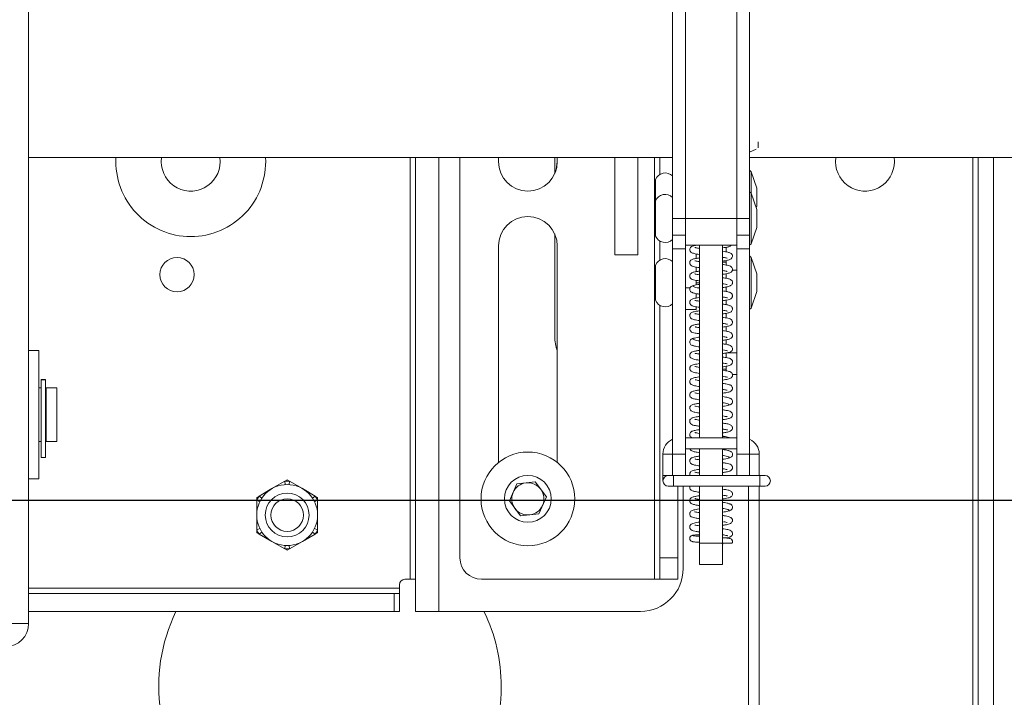
# Paper-space layout 'Sheet2' of a CAD drawing. Units: inches. Extents: x 2 to 66.2, y 1 to 43.2.
# Drawn here: x 18 to 23.7, y 17.5 to 21.5 of the extents above; entities that cross this region are included whole.
import ezdxf

# ---------------------------------------------------------------- set-up
doc = ezdxf.new("R2010")
doc.units = ezdxf.units.IN
doc.header["$MEASUREMENT"] = 0
doc.layers.add('LAYER_1', color=5, linetype='Continuous')
doc.styles.add('SLDTEXTSTYLE0', font='TXT', dxfattribs={"width": 0.75})
doc.dimstyles.new('SLDDIMSTYLE1', dxfattribs={"dimtxt": 0.5, "dimasz": 0.52, "dimexe": 0, "dimexo": 0.0625, "dimgap": 0.125, "dimtad": 0, "dimtih": 1, "dimtoh": 1, "dimlfac": 0.5, "dimrnd": 1e-09, "dimzin": 12, "dimdsep": 46, "dimtxsty": 'SLDTEXTSTYLE0', "dimsah": 1, "dimcen": 0.09, "dimadec": 0, "dimazin": 3, "dimtfac": 1, "dimtofl": 0, "dimtmove": 0, "dimatfit": 3, "dimfxl": 0, "dimfrac": 2, "dimtolj": 1, "dimtzin": 12, "dimarcsym": 0})
doc.dimstyles.new('SLDDIMSTYLE6', dxfattribs={"dimtxt": 0.5, "dimasz": 0.52, "dimexe": 0, "dimexo": 0.0625, "dimgap": 0.125, "dimtad": 0, "dimtih": 1, "dimtoh": 1, "dimlfac": 0.5, "dimrnd": 1e-09, "dimzin": 4, "dimdsep": 46, "dimtxsty": 'SLDTEXTSTYLE0', "dimsah": 1, "dimcen": 0.09, "dimadec": 0, "dimazin": 1, "dimtfac": 1, "dimtofl": 0, "dimtmove": 0, "dimatfit": 3, "dimfxl": 0, "dimfrac": 2, "dimtolj": 1, "dimtzin": 12, "dimarcsym": 0})

# ---------------------------------------------------------------- blocks, each defined once
blk = doc.blocks.new('_D_18')
at = {"layer": 'LAYER_1', "ltscale": 4}
for p, q in [((5.903, 20.3085), (5.903, 11.7482)), ((24.153, 20.3164), (24.153, 11.7482)), ((5.903, 12.2482), (12.6601, 12.2482)), ((24.153, 12.2482), (15.4878, 12.2482)), ((13.1157, 12.2444), (13.0141, 12.2444)), ((13.0141, 12.2444), (13.0141, 11.4506)), ((15.0321, 12.2444), (15.1337, 12.2444)), ((15.1337, 12.2444), (15.1337, 11.4506)), ((13.0141, 11.4506), (13.1157, 11.4506)), ((15.1337, 11.4506), (15.0321, 11.4506))]:
    blk.add_line(p, q, dxfattribs=at)
for points in [[(5.903, 12.2482), (6.423, 12.1682), (6.423, 12.3282)], [(24.153, 12.2482), (23.633, 12.3282), (23.633, 12.1682)]]:
    blk.add_solid(points, dxfattribs=at)
at = {"layer": 'LAYER_1', "ltscale": 4, "char_height": 0.5, "attachment_point": 1, "style": 'SLDTEXTSTYLE0'}
for s, insert in [('18.25', (13.2427, 12.9905)), ('463.6', (13.2427, 12.0952))]:
    blk.add_mtext(s, dxfattribs=dict(at, insert=insert))
blk = doc.blocks.new('_D_21')
at = {"layer": 'LAYER_1', "ltscale": 4}
for p, q in [((15.228, 30.6795), (26.0056, 30.6795)), ((25.5056, 30.6795), (25.5056, 25.5387)), ((24.5474, 24.6358), (24.4458, 24.6358)), ((24.4458, 24.6358), (24.4458, 23.842)), ((26.4638, 24.6358), (26.5654, 24.6358)), ((26.5654, 24.6358), (26.5654, 23.842)), ((24.4458, 23.842), (24.5474, 23.842)), ((26.5654, 23.842), (26.4638, 23.842)), ((25.5056, 18.6795), (25.5056, 23.7405)), ((15.228, 18.6795), (26.0056, 18.6795))]:
    blk.add_line(p, q, dxfattribs=at)
for points in [[(25.5056, 30.6795), (25.4256, 30.1595), (25.5856, 30.1595)], [(25.5056, 18.6795), (25.5856, 19.1995), (25.4256, 19.1995)]]:
    blk.add_solid(points, dxfattribs=at)
at = {"layer": 'LAYER_1', "ltscale": 4, "char_height": 0.5, "attachment_point": 1, "style": 'SLDTEXTSTYLE0'}
for s, insert in [('12.00', (24.6743, 25.3819)), ('304.8', (24.6743, 24.4865))]:
    blk.add_mtext(s, dxfattribs=dict(at, insert=insert))

psp = doc.layouts.new('Sheet2')

# ---------------------------------------------------------------- linework, layer by layer
at = {"color": 7, "linetype": 'Continuous', "lineweight": 15, "ltscale": 4}
for p, q in [((18.01845, 31.398265), (18.01845, 17.960765)), ((21.778762, 21.824515), (21.778762, 20.324515)), ((21.853462, 21.824515), (21.853462, 20.324515)), ((22.153462, 21.824515), (22.153462, 20.324515)), ((22.228162, 21.824515), (22.228162, 20.324515)), ((22.278762, 20.737191), (22.278762, 20.772411)), ((22.228162, 20.711336), (22.266236, 20.729906)), ((18.01845, 20.679515), (21.778762, 20.679515)), ((19.136883, 20.656232), (19.135299, 20.679515)), ((20.278, 20.679515), (20.278, 18.03074)), ((20.536812, 18.34324), (20.536812, 20.679515)), ((20.761612, 20.656232), (20.761612, 20.679515)), ((21.0905, 20.679515), (21.0905, 20.586201)), ((21.105387, 20.656232), (21.103802, 20.679515)), ((21.105412, 20.679515), (21.105412, 20.656232)), ((21.441712, 20.679515), (21.441712, 20.11198)), ((21.576212, 20.679515), (21.576212, 20.11198)), ((21.703912, 20.679515), (21.703912, 20.58135)), ((22.228162, 20.679515), (23.778, 20.679515)), ((23.073891, 20.656232), (23.072306, 20.679515)), ((23.5633, 16.065011), (23.5633, 20.679515)), ((23.653, 16.065011), (23.653, 20.679515)), ((22.236458, 20.597219), (22.228162, 20.605515)), ((22.271162, 20.501765), (22.236458, 20.597219)), ((22.236458, 20.472219), (22.236458, 20.597219)), ((21.678162, 20.42701), (21.678162, 20.55201)), ((22.236458, 20.472219), (22.228162, 20.480515)), ((22.271162, 20.376765), (22.236458, 20.472219)), ((22.236458, 20.176811), (22.236458, 20.472219)), ((22.271162, 20.397265), (22.271162, 20.501765)), ((21.678162, 20.22202), (21.678162, 20.42701)), ((22.267435, 20.387015), (22.271162, 20.397265)), ((22.271162, 20.272265), (22.271162, 20.376765)), ((21.778762, 20.324515), (21.853462, 20.324515)), ((21.778762, 20.226217), (21.778762, 20.324515)), ((22.153462, 20.324515), (21.853462, 20.324515)), ((21.853462, 20.226217), (21.853462, 20.324515)), ((22.153462, 20.324515), (22.228162, 20.324515)), ((22.153462, 20.226217), (22.153462, 20.324515)), ((22.228162, 20.226217), (22.228162, 20.324515)), ((22.236458, 20.176811), (22.271162, 20.272265)), ((21.0905, 20.234137), (21.0905, 19.635907)), ((21.703912, 20.19268), (21.703912, 20.08135)), ((21.778762, 20.226217), (21.853462, 20.226217)), ((21.778762, 20.147672), (21.778762, 20.226217)), ((21.853462, 20.226217), (21.853462, 20.147672)), ((22.153462, 20.226217), (22.228162, 20.226217)), ((22.153462, 20.147672), (22.153462, 20.226217)), ((22.228162, 20.226217), (22.228162, 20.147672)), ((20.761612, 18.900455), (20.761612, 20.164106)), ((21.105412, 20.164106), (21.105412, 18.900455)), ((21.853462, 20.147672), (21.778762, 20.147672)), ((21.778762, 18.949515), (21.778762, 20.147672)), ((21.853462, 20.168265), (22.153462, 20.168265)), ((21.853462, 18.949515), (21.853462, 20.147672)), ((21.915962, 20.168265), (21.915962, 20.167875)), ((21.936212, 19.043265), (21.936212, 20.168265)), ((22.070712, 19.043265), (22.070712, 20.168265)), ((22.090962, 20.12997), (22.090962, 20.157848)), ((22.228162, 20.147672), (22.153462, 20.147672)), ((22.153462, 18.949515), (22.153462, 20.147672)), ((22.228162, 20.168515), (22.236458, 20.176811)), ((22.228162, 18.949515), (22.228162, 20.147672)), ((21.441712, 20.11198), (21.576212, 20.11198)), ((21.915962, 20.117812), (21.915962, 20.091056)), ((22.090962, 20.052338), (22.090962, 20.079209)), ((22.236458, 20.097219), (22.228162, 20.105515)), ((22.271162, 20.001765), (22.236458, 20.097219)), ((22.236458, 19.801811), (22.236458, 20.097219)), ((21.678162, 19.84702), (21.678162, 20.05201)), ((21.915962, 20.040623), (21.915962, 20.013853)), ((21.915962, 19.963238), (21.915962, 19.936845)), ((22.090962, 19.975399), (22.090962, 20.002145)), ((22.271162, 19.897265), (22.271162, 20.001765)), ((22.090962, 19.898217), (22.090962, 19.924726)), ((22.236458, 19.801811), (22.271162, 19.897265)), ((21.915962, 19.885189), (21.915962, 19.858833)), ((22.090962, 19.821154), (22.090962, 19.847562)), ((21.703912, 19.81768), (21.703912, 18.34324)), ((21.853462, 19.793265), (21.915962, 19.793265)), ((21.915962, 19.806579), (21.915962, 19.793265)), ((22.228162, 19.793515), (22.236458, 19.801811)), ((22.090962, 19.744116), (22.090962, 19.770677)), ((22.090962, 19.666908), (22.090962, 19.693552)), ((22.090962, 19.589829), (22.090962, 19.616193)), ((18.07825, 19.554515), (18.01845, 19.554515)), ((18.07825, 18.804515), (18.07825, 19.554515)), ((22.090962, 19.511497), (22.090962, 19.540888)), ((22.070712, 19.445184), (22.090962, 19.445184)), ((22.090962, 19.432872), (22.090962, 19.460144)), ((18.1161, 19.384603), (18.0911, 19.384603)), ((18.0911, 19.382731), (18.0911, 19.384603)), ((18.0911, 18.929515), (18.0911, 19.382731)), ((18.1161, 19.382731), (18.0911, 19.382731)), ((18.1161, 19.384603), (18.1161, 19.382731)), ((18.1161, 18.929515), (18.1161, 19.382731)), ((22.127847, 19.413934), (22.153462, 19.413934)), ((18.0911, 19.335765), (18.07825, 19.335765)), ((18.1826, 19.335765), (18.1201, 19.335765)), ((18.1201, 19.335765), (18.1201, 19.023265)), ((18.1826, 19.335765), (18.1826, 19.023265)), ((18.1201, 19.304515), (18.1161, 19.304515)), ((18.1161, 19.054515), (18.1201, 19.054515)), ((22.153462, 19.043265), (21.853462, 19.043265)), ((18.07825, 19.023265), (18.0911, 19.023265)), ((18.1201, 19.023265), (18.1826, 19.023265)), ((21.853462, 18.980765), (22.153462, 18.980765)), ((21.936212, 18.824515), (21.936212, 18.980765)), ((22.070712, 18.824515), (22.070712, 18.980765)), ((18.0911, 18.929515), (18.1161, 18.929515)), ((21.722212, 18.949515), (21.722212, 18.824515)), ((21.778762, 18.949515), (21.853462, 18.949515)), ((21.778762, 18.824515), (21.778762, 18.949515)), ((21.853462, 18.949515), (21.853462, 18.824515)), ((22.153462, 18.949515), (22.228162, 18.949515)), ((22.153462, 18.824515), (22.153462, 18.949515)), ((22.228162, 18.949515), (22.228162, 18.824515)), ((22.284712, 18.824515), (22.284712, 18.949515)), ((18.01845, 18.804515), (18.07825, 18.804515)), ((21.722212, 18.824515), (21.722212, 18.793265)), ((21.784712, 18.824515), (21.753462, 18.824515)), ((22.287212, 18.824515), (21.784712, 18.824515)), ((21.853462, 18.824515), (21.784712, 18.824515)), ((22.228162, 18.824515), (22.153462, 18.824515)), ((22.318462, 18.824515), (22.287212, 18.824515)), ((19.439, 18.747392), (19.3639, 18.704033)), ((19.5141, 18.790751), (19.439, 18.747392)), ((19.528, 18.798777), (19.5141, 18.790751)), ((19.5141, 18.790751), (19.515504, 18.770801)), ((19.5419, 18.790751), (19.528, 18.798777)), ((19.5419, 18.790751), (19.540496, 18.770801)), ((19.617, 18.747392), (19.5419, 18.790751)), ((19.6921, 18.704033), (19.617, 18.747392)), ((20.825652, 18.675578), (20.869059, 18.775062)), ((20.869059, 18.775062), (20.976919, 18.787212)), ((20.976919, 18.787212), (21.041371, 18.699879)), ((21.753462, 18.762015), (21.784712, 18.762015)), ((21.784712, 18.762015), (22.287212, 18.762015)), ((21.808512, 18.762015), (21.808512, 18.34324)), ((21.8405, 18.28074), (21.8405, 18.762015)), ((21.936212, 18.429515), (21.936212, 18.762015)), ((22.070712, 18.429515), (22.070712, 18.762015)), ((22.222212, 18.762015), (22.222212, 15.117015)), ((22.284712, 15.117015), (22.284712, 18.762015)), ((22.287212, 18.762015), (22.318462, 18.762015)), ((19.3639, 18.704033), (19.35, 18.696008)), ((19.35, 18.696008), (19.35, 18.679958)), ((19.3639, 18.704033), (19.380476, 18.692842)), ((19.6921, 18.704033), (19.675524, 18.692842)), ((19.706, 18.696008), (19.6921, 18.704033)), ((19.706, 18.679958), (19.706, 18.696008)), ((21.041371, 18.699879), (20.997964, 18.600394)), ((19.35, 18.679958), (19.36798, 18.671198)), ((19.35, 18.679958), (19.35, 18.59324)), ((19.706, 18.679958), (19.68802, 18.671198)), ((19.706, 18.59324), (19.706, 18.679958)), ((20.890105, 18.588244), (20.825652, 18.675578)), ((19.35, 18.59324), (19.35, 18.506522)), ((19.706, 18.506522), (19.706, 18.59324)), ((20.997964, 18.600394), (20.890105, 18.588244)), ((19.35, 18.506522), (19.36798, 18.515281)), ((19.706, 18.506522), (19.68802, 18.515281)), ((19.35, 18.506522), (19.35, 18.490472)), ((19.35, 18.490472), (19.3639, 18.482446)), ((19.3639, 18.482446), (19.380476, 18.493638)), ((19.3639, 18.482446), (19.439, 18.439087)), ((19.617, 18.439087), (19.6921, 18.482446)), ((19.6921, 18.482446), (19.675524, 18.493638)), ((19.6921, 18.482446), (19.706, 18.490472)), ((19.706, 18.490472), (19.706, 18.506522)), ((19.439, 18.439087), (19.5141, 18.395728)), ((19.5141, 18.395728), (19.515504, 18.415679)), ((19.5419, 18.395728), (19.540496, 18.415679)), ((19.5419, 18.395728), (19.617, 18.439087)), ((21.936212, 18.429515), (22.070712, 18.429515)), ((21.936212, 18.304515), (21.936212, 18.429515)), ((22.065545, 18.4264), (22.073134, 18.425908)), ((22.070712, 18.429515), (22.070712, 18.304515)), ((19.5141, 18.395728), (19.528, 18.387703)), ((19.528, 18.387703), (19.5419, 18.395728)), ((21.703912, 18.34324), (21.808512, 18.34324)), ((21.703912, 18.34324), (21.703912, 18.21824)), ((21.808512, 18.21824), (21.808512, 18.34324)), ((22.070712, 18.304515), (21.936212, 18.304515)), ((20.18425, 18.18699), (20.18425, 18.16659)), ((20.24675, 18.21824), (20.2155, 18.21824)), ((20.278, 18.21824), (20.24675, 18.21824)), ((21.672662, 18.21824), (20.661812, 18.21824)), ((21.672662, 18.21824), (21.703912, 18.21824)), ((21.703912, 18.21824), (21.808512, 18.21824)), ((20.153, 18.13534), (18.01845, 18.13534)), ((20.153, 18.13534), (20.153, 18.03074)), ((20.153, 18.13534), (20.18425, 18.13534)), ((20.18425, 18.16659), (20.18425, 18.13534)), ((20.18425, 18.13534), (20.18425, 18.03074)), ((18.01845, 18.03074), (20.153, 18.03074)), ((20.18425, 18.03074), (20.153, 18.03074)), ((20.41385, 18.03074), (20.278, 18.03074)), ((21.5905, 18.03074), (20.41385, 18.03074)), ((17.91385, 17.960765), (18.01845, 17.960765))]:
    psp.add_line(p, q, dxfattribs=at)
at = {"color": 8, "linetype": 'Continuous', "lineweight": 15, "ltscale": 4}
for p, q in [((20.24675, 18.21824), (20.24675, 20.679515)), ((20.41385, 18.03074), (20.41385, 20.679515)), ((21.672662, 18.21824), (21.672662, 20.679515)), ((23.53205, 20.679515), (23.53205, 16.08919)), ((22.070712, 20.070184), (22.090962, 20.070184)), ((22.128016, 20.023309), (22.153462, 20.023309)), ((21.881275, 19.920218), (21.853462, 19.920218)), ((21.936212, 19.949515), (21.915962, 19.949515)), ((22.098627, 19.540888), (22.153462, 19.540888)), ((21.722212, 18.949515), (21.778762, 18.949515)), ((22.284712, 18.949515), (22.228162, 18.949515)), ((21.722212, 18.824515), (21.753462, 18.824515)), ((21.784712, 18.762015), (21.784712, 18.824515)), ((22.287212, 18.762015), (22.287212, 18.824515)), ((18.01845, 18.16659), (20.18425, 18.16659))]:
    psp.add_line(p, q, dxfattribs=at)
at = {"color": 7, "linetype": 'Continuous', "lineweight": 15, "ltscale": 4, "flags": 128}
psp.add_lwpolyline([(21.0905, 20.586263), (21.098425, 20.607809), (21.105387, 20.656232)], dxfattribs=at)
at = {"color": 7, "linetype": 'Continuous', "lineweight": 15, "ltscale": 16}
for centre, radius in [((18.884726, 19.996973), 0.1), ((20.933512, 18.687728), 0.2735), ((20.933512, 18.687728), 0.13675), ((19.528, 18.59324), 0.178), ((19.528, 18.59324), 0.128), ((19.528, 18.59324), 0.095)]:
    psp.add_circle(centre, radius, dxfattribs=at)
for centre, radius, start, end in [((18.965008, 20.656232), 0.4375, 176.9493367, 270), ((18.965008, 20.656232), 0.171875, 172.2144063, 0), ((18.965008, 20.656232), 0.4375, 270, 3.0506633), ((20.933512, 20.656232), 0.1719, 180, 0), ((22.902016, 20.656232), 0.171875, 172.2144063, 0), ((21.735662, 20.527515), 0.0625, 46.4015463, 156.9260819), ((21.735662, 20.402515), 0.0625, 46.4015463, 156.9260819), ((20.933512, 20.164106), 0.1719, 0, 180), ((21.735662, 20.246515), 0.0625, 203.0739181, 313.5984537), ((21.735662, 20.027515), 0.0625, 46.4015463, 156.9260819), ((21.735662, 19.871515), 0.0625, 203.0739181, 313.5984537), ((21.3405, 19.635907), 0.25, 180, 199.8891182), ((21.815962, 18.949515), 0.09375, 113.3782828, 180), ((22.190962, 18.949515), 0.09375, 0, 66.6217172), ((21.753462, 18.793265), 0.03125, 90, 270), ((22.318462, 18.793265), 0.03125, 270, 90), ((19.528, 18.59324), 0.198, 85.97439, 94.02561), ((20.933512, 18.687728), 0.094, 96.4273065, 156.4273065), ((20.933512, 18.687728), 0.094, 36.4273065, 96.4273065), ((20.933512, 18.687728), 0.094, 336.4273065, 36.4273065), ((19.528, 18.59324), 0.198, 145.97439, 154.02561), ((19.528, 18.59324), 0.198, 25.97439, 34.02561), ((20.933512, 18.687728), 0.094, 156.4273065, 216.4273065), ((20.933512, 18.687728), 0.094, 216.4273065, 276.4273065), ((20.933512, 18.687728), 0.094, 276.4273065, 336.4273065), ((19.528, 18.59324), 0.198, 205.97439, 214.02561), ((19.528, 18.59324), 0.198, 325.97439, 334.02561), ((19.528, 18.59324), 0.198, 265.97439, 274.02561), ((20.661812, 18.34324), 0.125, 180, 270), ((21.5905, 18.28074), 0.25, 270, 0), ((20.2155, 18.18699), 0.03125, 90, 180), ((19.778, 17.59324), 1, 154.0555202, 0), ((19.778, 17.59324), 1, 0, 25.9444798), ((17.8826, 17.960765), 0.13585, 270, 0)]:
    psp.add_arc(centre, radius, start, end, dxfattribs=at)
at = {"color": 7, "linetype": 'Continuous', "lineweight": 15, "ltscale": 4}
for points, knots in [([(21.917819, 20.168265), (21.91102, 20.167038), (21.896357, 20.164391), (21.885058, 20.159145), (21.878453, 20.14853), (21.878359, 20.137848), (21.882417, 20.130533), (21.890818, 20.123401), (21.905189, 20.119378), (21.922486, 20.11601), (21.936173, 20.114187), (21.936212, 20.114182)], [0, 0, 0, 0, 0.15501822, 0.33429823, 0.40256643, 0.45895935, 0.51754798, 0.58271518, 0.75903413, 0.99930936, 1, 1, 1, 1]), ([(21.936212, 20.149637), (21.93195, 20.150301), (21.923411, 20.151632), (21.914851, 20.153282), (21.90966, 20.154749), (21.909325, 20.154612), (21.909224, 20.154571)], [0, 0, 0, 0, 0.30728417, 0.61579801, 0.88442107, 1, 1, 1, 1]), ([(22.070712, 20.152907), (22.077083, 20.153841), (22.092255, 20.156067), (22.108294, 20.158712), (22.117701, 20.165097), (22.122369, 20.168265)], [0, 0, 0, 0, 0.26726054, 0.63643014, 1, 1, 1, 1]), ([(22.070712, 20.075643), (22.081022, 20.077334), (22.100016, 20.08045), (22.113568, 20.083552), (22.125021, 20.09187), (22.128739, 20.101374), (22.128283, 20.110486), (22.123291, 20.11829), (22.113953, 20.124444), (22.099842, 20.128254), (22.083459, 20.131282), (22.07116, 20.132937), (22.070712, 20.132997)], [0, 0, 0, 0, 0.18299575, 0.33715028, 0.42228704, 0.47231092, 0.51942234, 0.59291525, 0.65474959, 0.80570247, 0.99291733, 1, 1, 1, 1]), ([(21.936212, 20.094269), (21.927431, 20.092964), (21.909015, 20.090227), (21.895969, 20.086946), (21.886379, 20.081884), (21.881164, 20.076134), (21.878386, 20.069536), (21.878367, 20.06243), (21.880985, 20.055283), (21.888694, 20.047252), (21.901671, 20.043106), (21.918299, 20.039642), (21.932822, 20.037587), (21.936212, 20.037107)], [0, 0, 0, 0, 0.14873177, 0.31194554, 0.38607664, 0.42602685, 0.46948622, 0.51259907, 0.55110166, 0.61535383, 0.75855247, 0.94364137, 1, 1, 1, 1]), ([(21.936212, 20.072556), (21.933116, 20.073014), (21.924821, 20.074243), (21.915968, 20.075927), (21.909507, 20.077576), (21.908878, 20.077578), (21.908622, 20.077579)], [0, 0, 0, 0, 0.1940793, 0.51992946, 0.8042943, 1, 1, 1, 1]), ([(22.070712, 20.097521), (22.072215, 20.097309), (22.07948, 20.096283), (22.088349, 20.094598), (22.095905, 20.093086), (22.098378, 20.09223), (22.098134, 20.092673), (22.098123, 20.092693)], [0, 0, 0, 0, 0.08880007, 0.42905432, 0.7282573, 0.98762616, 1, 1, 1, 1]), ([(21.936212, 20.017175), (21.932405, 20.016671), (21.918418, 20.014823), (21.903367, 20.011667), (21.887421, 20.006919), (21.879117, 19.996029), (21.878136, 19.987782), (21.879907, 19.979663), (21.892642, 19.965895), (21.907598, 19.964538), (21.929282, 19.961183), (21.936212, 19.960111)], [0, 0, 0, 0, 0.05975756, 0.219581024, 0.370876507, 0.462198381, 0.507930993, 0.551852252, 0.633223273, 0.882792097, 1, 1, 1, 1]), ([(22.070712, 19.998552), (22.074494, 19.999086), (22.089992, 20.00127), (22.108433, 20.005263), (22.121029, 20.010349), (22.126606, 20.018617), (22.128274, 20.023213), (22.128635, 20.028811), (22.127069, 20.035534), (22.117695, 20.047949), (22.102372, 20.05057), (22.077948, 20.054536), (22.067056, 20.056304)], [0, 0, 0, 0, 0.06159911, 0.25240527, 0.40715167, 0.43956994, 0.4698345, 0.49845515, 0.52687117, 0.58493977, 0.81491337, 1, 1, 1, 1]), ([(22.070712, 20.020395), (22.072951, 20.020071), (22.080282, 20.019011), (22.089001, 20.017357), (22.095059, 20.016055), (22.098044, 20.015143), (22.098092, 20.015276), (22.098112, 20.01533)], [0, 0, 0, 0, 0.14794215, 0.48425516, 0.77716882, 0.9091736, 1, 1, 1, 1]), ([(21.936212, 19.995388), (21.930769, 19.996278), (21.920367, 19.997979), (21.91203, 19.999462), (21.908606, 20.001013), (21.909164, 20.000135), (21.909164, 20.000134)], [0, 0, 0, 0, 0.3729224, 0.71267207, 0.99979928, 1, 1, 1, 1]), ([(22.070712, 19.92161), (22.078934, 19.922788), (22.097286, 19.925419), (22.110956, 19.928874), (22.120868, 19.934199), (22.125736, 19.939474), (22.128106, 19.945405), (22.128867, 19.952197), (22.126496, 19.959763), (22.121246, 19.965506), (22.113111, 19.970489), (22.102391, 19.973314), (22.086375, 19.976468), (22.075209, 19.978051), (22.070712, 19.978689)], [0, 0, 0, 0, 0.13833944, 0.30877033, 0.37844909, 0.44091474, 0.47116044, 0.50098073, 0.55552783, 0.60208835, 0.65272759, 0.81373448, 0.92499012, 1, 1, 1, 1]), ([(21.899528, 19.932333), (21.896879, 19.931811), (21.891333, 19.930717), (21.883444, 19.925495), (21.879191, 19.918279), (21.878271, 19.91171), (21.879012, 19.905466), (21.8824, 19.899002), (21.889799, 19.892869), (21.89582, 19.891522), (21.899504, 19.890697)], [0, 0, 0, 0, 0.12809975, 0.268170764, 0.417219724, 0.492425364, 0.565621605, 0.700261352, 0.816579396, 1, 1, 1, 1]), ([(21.891646, 19.894605), (21.892218, 19.893675), (21.893338, 19.891851), (21.90363, 19.888389), (21.917584, 19.885411), (21.933058, 19.883346), (21.936212, 19.882925)], [0, 0, 0, 0, 0.23767681, 0.46565596, 0.89109294, 1, 1, 1, 1]), ([(21.936212, 19.940144), (21.932965, 19.939692), (21.922006, 19.938169), (21.907711, 19.935493), (21.894471, 19.932043), (21.892616, 19.929661), (21.891659, 19.928433)], [0, 0, 0, 0, 0.11621595, 0.39232104, 0.68683546, 1, 1, 1, 1]), ([(21.936212, 19.918302), (21.934651, 19.918522), (21.925992, 19.919747), (21.91426, 19.922021), (21.902368, 19.925174), (21.901038, 19.927319), (21.900357, 19.928417)], [0, 0, 0, 0, 0.06516015, 0.36135924, 0.67312625, 1, 1, 1, 1]), ([(22.070712, 19.943286), (22.073006, 19.942947), (22.083291, 19.941429), (22.093054, 19.939576), (22.09771, 19.938013), (22.097368, 19.938675), (22.097292, 19.938823)], [0, 0, 0, 0, 0.15056414, 0.67495985, 0.92724845, 1, 1, 1, 1]), ([(22.070712, 19.844339), (22.07862, 19.845512), (22.094191, 19.847822), (22.110891, 19.851763), (22.122511, 19.857373), (22.127631, 19.866406), (22.128844, 19.872651), (22.127574, 19.879757), (22.120793, 19.890396), (22.105524, 19.895647), (22.090908, 19.898638), (22.075919, 19.900826), (22.070712, 19.901586)], [0, 0, 0, 0, 0.137774613, 0.271292151, 0.420814353, 0.463145543, 0.507889369, 0.554359085, 0.598793341, 0.747113416, 0.912137992, 1, 1, 1, 1]), ([(21.936212, 19.863064), (21.935207, 19.86293), (21.920954, 19.861023), (21.90313, 19.857574), (21.887754, 19.852483), (21.880723, 19.844176), (21.878735, 19.838505), (21.878286, 19.833786), (21.878994, 19.829299), (21.881075, 19.824113), (21.887913, 19.816302), (21.900975, 19.811902), (21.917973, 19.808286), (21.933521, 19.806137), (21.936212, 19.805765)], [0, 0, 0, 0, 0.01587066, 0.22508777, 0.38618084, 0.44952859, 0.47699874, 0.5019288, 0.52643495, 0.55184196, 0.60583062, 0.74920588, 0.95659071, 1, 1, 1, 1]), ([(21.936212, 19.841178), (21.934642, 19.841404), (21.923846, 19.84296), (21.913789, 19.844795), (21.908948, 19.846592), (21.909237, 19.846072), (21.909247, 19.846054)], [0, 0, 0, 0, 0.10431399, 0.71736983, 0.99005657, 1, 1, 1, 1]), ([(22.070712, 19.866177), (22.071589, 19.866055), (22.078451, 19.865101), (22.087512, 19.863367), (22.095625, 19.861823), (22.098801, 19.860464), (22.098294, 19.861122), (22.098253, 19.861175)], [0, 0, 0, 0, 0.05224214, 0.40847947, 0.71643913, 0.97718364, 1, 1, 1, 1]), ([(21.936212, 19.785733), (21.929208, 19.784764), (21.911585, 19.782324), (21.89787, 19.778862), (21.887943, 19.774527), (21.88125, 19.768571), (21.878257, 19.760144), (21.878573, 19.751496), (21.885163, 19.740672), (21.897803, 19.735637), (21.914413, 19.731838), (21.930435, 19.72944), (21.936212, 19.728575)], [0, 0, 0, 0, 0.114280173, 0.287520741, 0.361114243, 0.434914827, 0.475006819, 0.514666937, 0.583438616, 0.719404377, 0.898834738, 1, 1, 1, 1]), ([(22.070712, 19.767171), (22.072505, 19.767416), (22.085535, 19.769192), (22.102414, 19.772657), (22.116189, 19.776037), (22.125414, 19.784841), (22.128648, 19.792393), (22.128435, 19.799975), (22.124065, 19.810035), (22.112284, 19.816742), (22.097325, 19.820388), (22.079409, 19.823087), (22.070712, 19.824397)], [0, 0, 0, 0, 0.02903353, 0.21096881, 0.36737688, 0.41493971, 0.46857254, 0.51881046, 0.56103, 0.68992377, 0.84947073, 1, 1, 1, 1]), ([(22.070712, 19.789069), (22.075608, 19.78829), (22.085282, 19.786752), (22.09374, 19.785165), (22.097659, 19.783869), (22.097291, 19.784617), (22.097229, 19.784743)], [0, 0, 0, 0, 0.33332712, 0.65867881, 0.94249145, 1, 1, 1, 1]), ([(21.936212, 19.764044), (21.931735, 19.764738), (21.922562, 19.766159), (21.913681, 19.767959), (21.909006, 19.769236), (21.908368, 19.769323), (21.908177, 19.76935)], [0, 0, 0, 0, 0.29887862, 0.61248943, 0.884212219, 1, 1, 1, 1]), ([(22.070712, 19.690053), (22.075781, 19.690787), (22.091849, 19.693114), (22.109881, 19.697336), (22.121559, 19.702034), (22.12729, 19.711369), (22.128741, 19.717258), (22.128189, 19.723287), (22.125549, 19.729656), (22.115077, 19.740205), (22.100427, 19.742333), (22.081271, 19.74592), (22.072719, 19.747085), (22.070712, 19.747359)], [0, 0, 0, 0, 0.086205, 0.27326055, 0.42315778, 0.45691593, 0.49053819, 0.52377255, 0.55587933, 0.61818661, 0.86320068, 0.96790119, 1, 1, 1, 1]), ([(21.936212, 19.708818), (21.934616, 19.7086), (21.922474, 19.706944), (21.906496, 19.703787), (21.891297, 19.700208), (21.880881, 19.690825), (21.878253, 19.682258), (21.878638, 19.674198), (21.888421, 19.659145), (21.905094, 19.656698), (21.927196, 19.653038), (21.936212, 19.651545)], [0, 0, 0, 0, 0.02585368, 0.19674027, 0.34233188, 0.43126227, 0.47929936, 0.52424224, 0.60157056, 0.83747619, 1, 1, 1, 1]), ([(21.936212, 19.686924), (21.935451, 19.68703), (21.928202, 19.688036), (21.919255, 19.689642), (21.910819, 19.691652), (21.910097, 19.691411), (21.909805, 19.691314)], [0, 0, 0, 0, 0.04556314, 0.43417728, 0.7716518, 1, 1, 1, 1]), ([(22.070712, 19.71196), (22.07093, 19.71193), (22.076837, 19.711111), (22.085109, 19.709603), (22.093876, 19.707945), (22.098386, 19.706482), (22.098363, 19.706725), (22.098358, 19.706775)], [0, 0, 0, 0, 0.0133566, 0.36086391, 0.6661382, 0.93037321, 1, 1, 1, 1]), ([(22.070712, 19.613132), (22.078432, 19.614224), (22.09647, 19.616776), (22.112112, 19.620649), (22.123508, 19.626994), (22.127553, 19.635318), (22.128871, 19.641075), (22.127619, 19.649165), (22.122902, 19.65566), (22.113701, 19.662083), (22.101707, 19.664975), (22.085182, 19.668187), (22.07437, 19.669693), (22.070712, 19.670203)], [0, 0, 0, 0, 0.128406495, 0.299993128, 0.431482065, 0.45928404, 0.485288126, 0.534886768, 0.58709483, 0.646966492, 0.822598469, 0.93997909, 1, 1, 1, 1]), ([(21.899353, 19.623776), (21.896728, 19.623258), (21.891219, 19.622169), (21.883376, 19.61695), (21.879152, 19.609742), (21.878251, 19.603176), (21.879016, 19.596921), (21.882453, 19.590441), (21.889969, 19.58428), (21.896056, 19.582923), (21.899799, 19.582088)], [0, 0, 0, 0, 0.12606215, 0.26469473, 0.41280294, 0.48771673, 0.56076101, 0.69559574, 0.81280673, 1, 1, 1, 1]), ([(21.936212, 19.631658), (21.932184, 19.63109), (21.920523, 19.629445), (21.905985, 19.626642), (21.893437, 19.623174), (21.89207, 19.620777), (21.891366, 19.619541)], [0, 0, 0, 0, 0.1415984, 0.40987027, 0.69587488, 1, 1, 1, 1]), ([(21.936212, 19.609851), (21.930668, 19.610709), (21.917487, 19.61275), (21.903788, 19.616034), (21.901359, 19.618453), (21.900111, 19.619696)], [0, 0, 0, 0, 0.26087633, 0.62027398, 1, 1, 1, 1]), ([(22.070712, 19.634832), (22.07115, 19.63477), (22.080957, 19.633393), (22.090685, 19.631635), (22.097582, 19.629564), (22.097373, 19.630115), (22.097301, 19.630305)], [0, 0, 0, 0, 0.02715504, 0.60734847, 0.86493857, 1, 1, 1, 1]), ([(21.936212, 19.554566), (21.934802, 19.554379), (21.925355, 19.553126), (21.908185, 19.549974), (21.892811, 19.546577), (21.883162, 19.539124), (21.87982, 19.533449), (21.878432, 19.52869), (21.878433, 19.523177), (21.880265, 19.516809), (21.888041, 19.507156), (21.899149, 19.504137), (21.916006, 19.500219), (21.929534, 19.498245), (21.936212, 19.49727)], [0, 0, 0, 0, 0.02205901, 0.14782782, 0.34614303, 0.42175597, 0.45470085, 0.48474048, 0.51257123, 0.54089073, 0.60069938, 0.76705798, 0.88500169, 1, 1, 1, 1]), ([(21.891924, 19.585734), (21.892885, 19.584685), (21.894761, 19.582634), (21.905238, 19.579643), (21.91897, 19.576899), (21.930784, 19.575154), (21.936212, 19.574352)], [0, 0, 0, 0, 0.27515317, 0.53756279, 0.78751218, 1, 1, 1, 1]), ([(22.070712, 19.535918), (22.07866, 19.537076), (22.095584, 19.539541), (22.110664, 19.543249), (22.122364, 19.549356), (22.128413, 19.557921), (22.128627, 19.568074), (22.124368, 19.577688), (22.112214, 19.585829), (22.099537, 19.588224), (22.084588, 19.591204), (22.074073, 19.592621), (22.070712, 19.593074)], [0, 0, 0, 0, 0.137346, 0.29247203, 0.38263669, 0.48053079, 0.53255041, 0.58377724, 0.67216811, 0.83096472, 0.94595799, 1, 1, 1, 1]), ([(22.070712, 19.557707), (22.071312, 19.557624), (22.078892, 19.556585), (22.088351, 19.554863), (22.097291, 19.552624), (22.097944, 19.552648), (22.098198, 19.552658)], [0, 0, 0, 0, 0.03507605, 0.44279259, 0.7830278, 1, 1, 1, 1]), ([(21.936212, 19.532703), (21.934558, 19.532939), (21.927367, 19.533963), (21.918937, 19.535449), (21.9104, 19.537602), (21.909966, 19.537349), (21.909776, 19.537238)], [0, 0, 0, 0, 0.106143412, 0.461471222, 0.764249525, 1, 1, 1, 1]), ([(22.070712, 19.458693), (22.072291, 19.458906), (22.086022, 19.46076), (22.102991, 19.464175), (22.119935, 19.468834), (22.127995, 19.481189), (22.128864, 19.489347), (22.126781, 19.496012), (22.119636, 19.505479), (22.105026, 19.510131), (22.088108, 19.513605), (22.073033, 19.515678), (22.070712, 19.515997)], [0, 0, 0, 0, 0.02523936, 0.21939267, 0.39188769, 0.44718431, 0.50270657, 0.55133605, 0.59235442, 0.7561146, 0.9624452, 1, 1, 1, 1]), ([(21.936212, 19.477451), (21.930339, 19.476584), (21.912712, 19.473981), (21.897132, 19.470376), (21.887231, 19.465534), (21.881972, 19.460284), (21.878842, 19.454412), (21.878107, 19.44682), (21.880604, 19.438674), (21.889596, 19.429413), (21.903789, 19.425454), (21.924765, 19.422053), (21.936212, 19.420197)], [0, 0, 0, 0, 0.1009506, 0.30297594, 0.38671575, 0.42683527, 0.46774724, 0.50970845, 0.54925917, 0.62083588, 0.79308362, 1, 1, 1, 1]), ([(21.936212, 19.455557), (21.930996, 19.456369), (21.920864, 19.457946), (21.911258, 19.460113), (21.909184, 19.460641), (21.90823, 19.460884)], [0, 0, 0, 0, 0.36431582, 0.70758091, 1, 1, 1, 1]), ([(22.070712, 19.480533), (22.072904, 19.48022), (22.082021, 19.47892), (22.091236, 19.477339), (22.09749, 19.475193), (22.096946, 19.476299), (22.096857, 19.476479)], [0, 0, 0, 0, 0.13533237, 0.562715805, 0.928553831, 1, 1, 1, 1]), ([(22.070712, 19.381574), (22.076493, 19.382426), (22.094042, 19.385011), (22.109581, 19.388593), (22.119503, 19.393364), (22.124832, 19.398574), (22.128043, 19.404459), (22.128835, 19.41211), (22.126346, 19.420319), (22.11734, 19.429605), (22.10312, 19.43357), (22.082168, 19.436972), (22.070712, 19.438832)], [0, 0, 0, 0, 0.09918423, 0.3010588, 0.3847749, 0.42509448, 0.4664088, 0.50893499, 0.54890773, 0.6207137, 0.79261623, 1, 1, 1, 1]), ([(21.936212, 19.400328), (21.934535, 19.400101), (21.920719, 19.398233), (21.903746, 19.39481), (21.886729, 19.390083), (21.878794, 19.377483), (21.878104, 19.369255), (21.880334, 19.362655), (21.887557, 19.353428), (21.901957, 19.348895), (21.918892, 19.345403), (21.933953, 19.343336), (21.936212, 19.343026)], [0, 0, 0, 0, 0.02682356, 0.22101741, 0.39383372, 0.44944193, 0.50508016, 0.55344272, 0.59392541, 0.75662795, 0.96349397, 1, 1, 1, 1]), ([(21.936212, 19.378488), (21.934099, 19.378789), (21.925037, 19.380078), (21.915814, 19.381659), (21.909488, 19.383809), (21.910022, 19.3827), (21.910111, 19.382514)], [0, 0, 0, 0, 0.13025136, 0.55863922, 0.92604362, 1, 1, 1, 1]), ([(22.070712, 19.403469), (22.076, 19.402644), (22.086185, 19.401055), (22.095759, 19.398884), (22.097763, 19.398379), (22.09868, 19.398147)], [0, 0, 0, 0, 0.36937445, 0.71143013, 1, 1, 1, 1]), ([(21.936212, 19.323108), (21.928177, 19.321935), (21.911206, 19.319457), (21.896151, 19.315739), (21.884523, 19.309631), (21.878507, 19.301075), (21.878299, 19.290941), (21.882562, 19.28133), (21.894733, 19.273182), (21.907459, 19.270783), (21.922429, 19.267803), (21.93291, 19.266393), (21.936212, 19.265948)], [0, 0, 0, 0, 0.139120778, 0.293828441, 0.383299013, 0.480697932, 0.532646858, 0.583889814, 0.672399037, 0.831730916, 0.946989099, 1, 1, 1, 1]), ([(22.070712, 19.304454), (22.072025, 19.304628), (22.081391, 19.305869), (22.098567, 19.309012), (22.114069, 19.312429), (22.123749, 19.319882), (22.127103, 19.32557), (22.128493, 19.330333), (22.128489, 19.335855), (22.126652, 19.342229), (22.118882, 19.351859), (22.107755, 19.354895), (22.090894, 19.358807), (22.077392, 19.360779), (22.070712, 19.361754)], [0, 0, 0, 0, 0.02052488, 0.14638766, 0.34542697, 0.42159329, 0.45470081, 0.4848136, 0.51265035, 0.54099543, 0.60098229, 0.76737482, 0.88490805, 1, 1, 1, 1]), ([(22.070712, 19.326318), (22.072451, 19.32607), (22.079716, 19.325032), (22.08816, 19.323546), (22.096597, 19.321387), (22.096942, 19.321687), (22.09709, 19.321816)], [0, 0, 0, 0, 0.1120678, 0.46828082, 0.77179007, 1, 1, 1, 1]), ([(21.936212, 19.301313), (21.935693, 19.301384), (21.928181, 19.302413), (21.918735, 19.304129), (21.9097, 19.306378), (21.909015, 19.306361), (21.908746, 19.306354)], [0, 0, 0, 0, 0.030245761, 0.438319107, 0.779532542, 1, 1, 1, 1]), ([(22.115036, 19.27324), (22.114103, 19.274291), (22.11228, 19.276343), (22.101879, 19.279336), (22.08812, 19.282096), (22.076229, 19.283857), (22.070712, 19.284674)], [0, 0, 0, 0, 0.27409114, 0.53547717, 0.78444044, 1, 1, 1, 1]), ([(22.107572, 19.235244), (22.110197, 19.235763), (22.115707, 19.236853), (22.12355, 19.242076), (22.127773, 19.249285), (22.128672, 19.255851), (22.127907, 19.262104), (22.124471, 19.26858), (22.116966, 19.274734), (22.110888, 19.276087), (22.107152, 19.276919)], [0, 0, 0, 0, 0.126277206, 0.265077897, 0.413305378, 0.48825758, 0.561323188, 0.696142055, 0.813254303, 1, 1, 1, 1]), ([(21.936212, 19.245891), (21.928347, 19.244773), (21.91007, 19.242175), (21.896144, 19.238729), (21.885929, 19.233214), (21.881131, 19.227914), (21.878847, 19.222101), (21.878081, 19.215543), (21.880205, 19.208205), (21.885214, 19.202336), (21.893776, 19.196977), (21.905556, 19.193941), (21.921719, 19.190853), (21.932337, 19.189361), (21.936212, 19.188816)], [0, 0, 0, 0, 0.1313841, 0.30534018, 0.37819981, 0.4420632, 0.47063475, 0.49733644, 0.54847889, 0.59849678, 0.65651092, 0.82471531, 0.93602515, 1, 1, 1, 1]), ([(21.936212, 19.224221), (21.933565, 19.224616), (21.922969, 19.226197), (21.913251, 19.22805), (21.908921, 19.229594), (21.909287, 19.228967), (21.909356, 19.228849)], [0, 0, 0, 0, 0.17476784, 0.69972519, 0.94335477, 1, 1, 1, 1]), ([(22.070712, 19.249175), (22.076328, 19.248303), (22.089558, 19.246249), (22.103232, 19.242954), (22.105584, 19.240536), (22.106792, 19.239294)], [0, 0, 0, 0, 0.26395745, 0.621882556, 1, 1, 1, 1]), ([(22.070712, 19.227365), (22.07455, 19.227904), (22.086077, 19.229523), (22.100595, 19.232304), (22.113341, 19.235784), (22.114783, 19.238189), (22.115527, 19.239428)], [0, 0, 0, 0, 0.1349392, 0.4052033, 0.69342735, 1, 1, 1, 1]), ([(22.070712, 19.150332), (22.074626, 19.15085), (22.088923, 19.15274), (22.10399, 19.155925), (22.118457, 19.160349), (22.126173, 19.169359), (22.128547, 19.175776), (22.128503, 19.182166), (22.125951, 19.189451), (22.113564, 19.201329), (22.099347, 19.203017), (22.077662, 19.206324), (22.070712, 19.207384)], [0, 0, 0, 0, 0.06139562, 0.22424442, 0.37677995, 0.42348477, 0.47204372, 0.51790422, 0.5599122, 0.63507107, 0.8830305, 1, 1, 1, 1]), ([(21.936212, 19.168957), (21.931702, 19.168313), (21.91591, 19.166058), (21.897763, 19.161898), (21.885954, 19.157351), (21.880028, 19.148474), (21.878319, 19.142948), (21.878494, 19.136787), (21.880827, 19.130171), (21.891213, 19.11896), (21.905097, 19.116648), (21.927881, 19.113127), (21.936212, 19.11184)], [0, 0, 0, 0, 0.07632327, 0.26725371, 0.42039451, 0.45429678, 0.48772807, 0.52086984, 0.55307627, 0.61554837, 0.85942936, 1, 1, 1, 1]), ([(21.936212, 19.147106), (21.934169, 19.1474), (21.926872, 19.148452), (21.918353, 19.150012), (21.910506, 19.151859), (21.90922, 19.152126), (21.908648, 19.152245)], [0, 0, 0, 0, 0.13136208, 0.46911157, 0.76375119, 1, 1, 1, 1]), ([(22.070712, 19.172126), (22.076279, 19.171254), (22.086686, 19.169622), (22.095636, 19.167501), (22.096834, 19.167555), (22.097359, 19.167579)], [0, 0, 0, 0, 0.39253798, 0.73369831, 1, 1, 1, 1]), ([(21.936212, 19.091857), (21.934725, 19.091655), (21.921841, 19.089908), (21.904925, 19.086452), (21.891324, 19.083189), (21.882025, 19.074852), (21.878465, 19.067561), (21.878333, 19.05984), (21.881114, 19.052477), (21.886741, 19.046946), (21.891107, 19.044244), (21.89423, 19.043422), (21.894826, 19.043265)], [0, 0, 0, 0, 0.03411254, 0.2955338, 0.51762395, 0.58395578, 0.65915138, 0.73147771, 0.79272297, 0.88521948, 0.97806444, 1, 1, 1, 1]), ([(22.070712, 19.073266), (22.079076, 19.074476), (22.097479, 19.077138), (22.11091, 19.080639), (22.119929, 19.085239), (22.124931, 19.090268), (22.127971, 19.095927), (22.128823, 19.103008), (22.126885, 19.110678), (22.11946, 19.119695), (22.106539, 19.124064), (22.089814, 19.127667), (22.074724, 19.129826), (22.070712, 19.1304)], [0, 0, 0, 0, 0.14030069, 0.30869367, 0.38178895, 0.41923298, 0.45886572, 0.50006853, 0.53826727, 0.60394107, 0.74635079, 0.93256322, 1, 1, 1, 1]), ([(22.070712, 19.094967), (22.07484, 19.094342), (22.083778, 19.092988), (22.092921, 19.091063), (22.097211, 19.090144), (22.098965, 19.089436), (22.098739, 19.089684), (22.098721, 19.089704)], [0, 0, 0, 0, 0.27243729, 0.58990825, 0.86533951, 0.98870621, 1, 1, 1, 1]), ([(21.936212, 19.069956), (21.935609, 19.07004), (21.928934, 19.070966), (21.920143, 19.072647), (21.912012, 19.074033), (21.908822, 19.075369), (21.90934, 19.074524), (21.909367, 19.074481)], [0, 0, 0, 0, 0.03558276, 0.39400877, 0.71013844, 0.98502165, 1, 1, 1, 1]), ([(22.11354, 19.043265), (22.111036, 19.044511), (22.101608, 19.049203), (22.087242, 19.050997), (22.072308, 19.053056), (22.070712, 19.053276)], [0, 0, 0, 0, 0.24408694, 0.91918577, 1, 1, 1, 1]), ([(21.879529, 18.980765), (21.879592, 18.980352), (21.879997, 18.977688), (21.886511, 18.968755), (21.901131, 18.963351), (21.916028, 18.960391), (21.931018, 18.958197), (21.936212, 18.957437)], [0, 0, 0, 0, 0.018041, 0.1161268, 0.44363474, 0.80720782, 1, 1, 1, 1]), ([(22.115311, 18.964367), (22.114758, 18.965303), (22.113677, 18.967136), (22.103382, 18.970616), (22.089392, 18.973606), (22.073862, 18.975677), (22.070712, 18.976097)], [0, 0, 0, 0, 0.23793436, 0.46610251, 0.89171532, 1, 1, 1, 1]), ([(21.936212, 18.937414), (21.927903, 18.936221), (21.909516, 18.93358), (21.895875, 18.930115), (21.88602, 18.924798), (21.881151, 18.919498), (21.878789, 18.913524), (21.878066, 18.906673), (21.880509, 18.899115), (21.885813, 18.893414), (21.893888, 18.888518), (21.904504, 18.885715), (21.920505, 18.882562), (21.931707, 18.880974), (21.936212, 18.880335)], [0, 0, 0, 0, 0.14005451, 0.30992896, 0.3790968, 0.44130487, 0.47179245, 0.50208675, 0.55713638, 0.60308622, 0.65272539, 0.8132138, 0.9248904, 1, 1, 1, 1]), ([(21.936212, 18.915737), (21.933999, 18.916062), (21.923773, 18.917568), (21.913999, 18.919421), (21.909269, 18.920991), (21.909602, 18.920325), (21.909679, 18.920171)], [0, 0, 0, 0, 0.14492822, 0.6697888, 0.92345185, 1, 1, 1, 1]), ([(22.070712, 18.94072), (22.07233, 18.940491), (22.081043, 18.939258), (22.092794, 18.936974), (22.104618, 18.933819), (22.105883, 18.931674), (22.106531, 18.930576)], [0, 0, 0, 0, 0.06738181, 0.36289579, 0.673923, 1, 1, 1, 1]), ([(22.070712, 18.918878), (22.073866, 18.919316), (22.084741, 18.920825), (22.099, 18.923486), (22.112323, 18.926932), (22.114242, 18.929313), (22.115231, 18.93054)], [0, 0, 0, 0, 0.113160882, 0.390211277, 0.685744245, 1, 1, 1, 1]), ([(22.107379, 18.926679), (22.110031, 18.927203), (22.115583, 18.928299), (22.123477, 18.933525), (22.127733, 18.940744), (22.128652, 18.947315), (22.127911, 18.953559), (22.124524, 18.96002), (22.117131, 18.966148), (22.111114, 18.967493), (22.107434, 18.968316)], [0, 0, 0, 0, 0.12832108, 0.26854621, 0.41768514, 0.49291275, 0.56611598, 0.70072503, 0.81695171, 1, 1, 1, 1]), ([(21.936212, 18.860471), (21.932331, 18.859922), (21.916743, 18.857718), (21.898259, 18.853732), (21.885546, 18.84842), (21.880155, 18.840058), (21.878576, 18.835464), (21.878384, 18.830099), (21.879028, 18.826127), (21.879965, 18.824771), (21.880141, 18.824515)], [0, 0, 0, 0, 0.11860791, 0.47645569, 0.76705455, 0.82748723, 0.88341888, 0.9357804, 0.98790724, 1, 1, 1, 1]), ([(22.070712, 18.841845), (22.074423, 18.842335), (22.088323, 18.84417), (22.103376, 18.847311), (22.119215, 18.852006), (22.1276, 18.862546), (22.128807, 18.870734), (22.127228, 18.878992), (22.114516, 18.893147), (22.09938, 18.89446), (22.077681, 18.897831), (22.070712, 18.898914)], [0, 0, 0, 0, 0.05819433, 0.217945915, 0.368865813, 0.459678786, 0.505482357, 0.549808113, 0.632230803, 0.88188276, 1, 1, 1, 1]), ([(22.070712, 18.863639), (22.076154, 18.862788), (22.086462, 18.861177), (22.095656, 18.859029), (22.097111, 18.858924), (22.097774, 18.858876)], [0, 0, 0, 0, 0.37843051, 0.71680253, 1, 1, 1, 1]), ([(21.936212, 18.838627), (21.934053, 18.838938), (21.926792, 18.839987), (21.9181, 18.84163), (21.911975, 18.842942), (21.908937, 18.843863), (21.908873, 18.843735), (21.908846, 18.843682)], [0, 0, 0, 0, 0.14265103, 0.47990032, 0.77364425, 0.90607258, 1, 1, 1, 1]), ([(21.880435, 18.762015), (21.879747, 18.760498), (21.878021, 18.756693), (21.878767, 18.748436), (21.883621, 18.740736), (21.892999, 18.734564), (21.907134, 18.730759), (21.923548, 18.727726), (21.93583, 18.726076), (21.936212, 18.726024)], [0, 0, 0, 0, 0.05553078, 0.13928538, 0.27041305, 0.38137162, 0.65264474, 0.98919667, 1, 1, 1, 1]), ([(22.070712, 18.687517), (22.073757, 18.68794), (22.089205, 18.690086), (22.107501, 18.69377), (22.121924, 18.699852), (22.12846, 18.710482), (22.128566, 18.721185), (22.124498, 18.7285), (22.116105, 18.735618), (22.101739, 18.739645), (22.084465, 18.743007), (22.070794, 18.744829), (22.070712, 18.74484)], [0, 0, 0, 0, 0.04972175, 0.25226908, 0.4116064, 0.47218664, 0.5220519, 0.57387626, 0.63155883, 0.78714704, 0.99872541, 1, 1, 1, 1]), ([(21.936212, 18.706116), (21.929725, 18.7052), (21.914418, 18.703037), (21.898269, 18.699478), (21.885183, 18.693981), (21.879453, 18.684667), (21.87804, 18.678086), (21.879411, 18.670602), (21.886427, 18.659963), (21.90213, 18.654691), (21.917001, 18.651717), (21.931699, 18.649612), (21.936212, 18.648965)], [0, 0, 0, 0, 0.10734498, 0.25332036, 0.41308835, 0.45855777, 0.50623865, 0.55521136, 0.60127931, 0.75496124, 0.92477065, 1, 1, 1, 1]), ([(21.936212, 18.684341), (21.936017, 18.684368), (21.929734, 18.685234), (21.920909, 18.68688), (21.912125, 18.688537), (21.908517, 18.689906), (21.908953, 18.689259), (21.909017, 18.689164)], [0, 0, 0, 0, 0.01152379, 0.37097808, 0.68482255, 0.95354504, 1, 1, 1, 1]), ([(22.070712, 18.709388), (22.075052, 18.708709), (22.083657, 18.707364), (22.092217, 18.705712), (22.097339, 18.704247), (22.097621, 18.704406), (22.097703, 18.704452)], [0, 0, 0, 0, 0.313625507, 0.62182759, 0.890169347, 1, 1, 1, 1]), ([(21.936212, 18.62915), (21.935611, 18.629071), (21.921018, 18.627143), (21.903798, 18.623615), (21.888832, 18.619361), (21.880731, 18.610553), (21.878371, 18.603452), (21.878432, 18.59713), (21.880362, 18.59173), (21.883611, 18.58701), (21.891946, 18.580383), (21.899349, 18.578764), (21.915247, 18.574882), (21.928946, 18.572874), (21.936212, 18.571808)], [0, 0, 0, 0, 0.00930573, 0.22584296, 0.38368963, 0.44915778, 0.48446768, 0.52131905, 0.55442068, 0.58188895, 0.62278044, 0.76042448, 0.87292004, 1, 1, 1, 1]), ([(22.115601, 18.655471), (22.11523, 18.656414), (22.114504, 18.658259), (22.104992, 18.661755), (22.09089, 18.66487), (22.074684, 18.667059), (22.070712, 18.667596)], [0, 0, 0, 0, 0.23110406, 0.45264322, 0.86582516, 1, 1, 1, 1]), ([(22.070712, 18.63223), (22.073046, 18.631895), (22.082313, 18.630564), (22.094121, 18.628196), (22.104958, 18.625116), (22.105698, 18.623038), (22.106071, 18.621994)], [0, 0, 0, 0, 0.09758181, 0.38746433, 0.69210311, 1, 1, 1, 1]), ([(22.107068, 18.618064), (22.109764, 18.618597), (22.11539, 18.619709), (22.123388, 18.624949), (22.127714, 18.632189), (22.128665, 18.638777), (22.127944, 18.645024), (22.124576, 18.651483), (22.117236, 18.6576), (22.111239, 18.658948), (22.107586, 18.659769)], [0, 0, 0, 0, 0.13032291, 0.2719188, 0.42175839, 0.49710229, 0.57029801, 0.70458267, 0.82005214, 1, 1, 1, 1]), ([(21.936212, 18.607269), (21.930578, 18.608148), (21.919277, 18.60991), (21.910481, 18.611867), (21.906973, 18.613242), (21.907246, 18.613018), (21.907264, 18.613003)], [0, 0, 0, 0, 0.36335761, 0.72875073, 0.98195201, 1, 1, 1, 1]), ([(22.070712, 18.610338), (22.070902, 18.610362), (22.077896, 18.611257), (22.088381, 18.613059), (22.102459, 18.615804), (22.112138, 18.618687), (22.113997, 18.620661), (22.114947, 18.621671)], [0, 0, 0, 0, 0.00645361, 0.23747821, 0.47998309, 0.73407318, 1, 1, 1, 1]), ([(22.070712, 18.533253), (22.07164, 18.533376), (22.080808, 18.534597), (22.09778, 18.537659), (22.112238, 18.540813), (22.122453, 18.547279), (22.126927, 18.553407), (22.128532, 18.559617), (22.128439, 18.564895), (22.127094, 18.569443), (22.121833, 18.578374), (22.10773, 18.584221), (22.089985, 18.587896), (22.073539, 18.590148), (22.070712, 18.590535)], [0, 0, 0, 0, 0.01442611, 0.14255251, 0.33955598, 0.40670479, 0.46378274, 0.49095265, 0.51779708, 0.5467145, 0.57822057, 0.73517201, 0.95447317, 1, 1, 1, 1]), ([(21.936212, 18.551982), (21.933631, 18.551629), (21.917209, 18.54938), (21.901465, 18.546369), (21.887704, 18.540431), (21.881759, 18.534883), (21.879017, 18.528728), (21.878227, 18.523594), (21.878898, 18.51844), (21.881226, 18.512705), (21.892398, 18.500999), (21.90742, 18.499337), (21.929544, 18.495752), (21.936212, 18.494672)], [0, 0, 0, 0, 0.04145625, 0.2637763, 0.35681821, 0.43565776, 0.46829102, 0.49675475, 0.52369067, 0.55183043, 0.61245198, 0.88320278, 1, 1, 1, 1]), ([(21.936212, 18.530112), (21.930697, 18.530963), (21.919907, 18.532628), (21.9104, 18.534945), (21.909184, 18.535099), (21.908677, 18.535163)], [0, 0, 0, 0, 0.37867311, 0.74088542, 1, 1, 1, 1]), ([(22.089812, 18.459565), (22.092771, 18.460032), (22.104509, 18.461886), (22.113886, 18.465325), (22.122103, 18.469502), (22.127788, 18.477622), (22.128854, 18.485947), (22.127114, 18.49277), (22.121402, 18.500993), (22.110383, 18.506136), (22.093203, 18.510168), (22.075522, 18.512761), (22.069309, 18.513672)], [0, 0, 0, 0, 0.05753358, 0.22823024, 0.32773178, 0.39915491, 0.44128344, 0.48541367, 0.52834629, 0.66210115, 0.88126789, 1, 1, 1, 1]), ([(22.074955, 18.554513), (22.080382, 18.553632), (22.090324, 18.552019), (22.09737, 18.549938), (22.097377, 18.550453), (22.097379, 18.550609)], [0, 0, 0, 0, 0.45620497, 0.83577898, 1, 1, 1, 1]), ([(21.897137, 18.474862), (21.894892, 18.474577), (21.890012, 18.473958), (21.884291, 18.47019), (21.880735, 18.465574), (21.878911, 18.46128), (21.878265, 18.456665), (21.878811, 18.452173), (21.880359, 18.448181), (21.883185, 18.444046), (21.888669, 18.439531), (21.89395, 18.438686), (21.897089, 18.438184)], [0, 0, 0, 0, 0.1187846, 0.25825834, 0.33503349, 0.41424196, 0.49363656, 0.5708738, 0.64398083, 0.71165547, 0.82860741, 1, 1, 1, 1]), ([(21.936212, 18.479095), (21.933077, 18.478899), (21.917812, 18.477944), (21.90012, 18.47623), (21.896232, 18.474707), (21.894283, 18.473943)], [0, 0, 0, 0, 0.114238797, 0.556246053, 1, 1, 1, 1]), ([(21.936212, 18.468965), (21.933396, 18.469143), (21.918871, 18.470064), (21.902544, 18.471708), (21.899404, 18.473173), (21.897851, 18.473896)], [0, 0, 0, 0, 0.10838408, 0.5591506, 1, 1, 1, 1]), ([(22.070712, 18.477996), (22.075249, 18.4773), (22.085097, 18.475788), (22.094105, 18.473944), (22.098224, 18.472742), (22.098291, 18.473), (22.098304, 18.473053)], [0, 0, 0, 0, 0.291178246, 0.632095359, 0.924342963, 1, 1, 1, 1]), ([(22.112648, 18.455933), (22.110723, 18.456696), (22.106879, 18.458218), (22.089198, 18.459939), (22.073893, 18.460896), (22.070712, 18.461095)], [0, 0, 0, 0, 0.44301925, 0.88424917, 1, 1, 1, 1]), ([(22.125752, 18.429195), (22.125837, 18.429303), (22.126878, 18.430634), (22.127953, 18.433799), (22.128676, 18.438359), (22.128107, 18.442865), (22.126562, 18.446854), (22.123731, 18.450991), (22.118235, 18.455509), (22.112953, 18.456351), (22.10981, 18.456853)], [0, 0, 0, 0, 0.01040654, 0.12808009, 0.24606222, 0.36086926, 0.46956893, 0.57022629, 0.74429783, 1, 1, 1, 1]), ([(21.894267, 18.439106), (21.896168, 18.438343), (21.899963, 18.436821), (21.91764, 18.435097), (21.932984, 18.434137), (21.936212, 18.433935)], [0, 0, 0, 0, 0.44222909, 0.88267423, 1, 1, 1, 1]), ([(22.125276, 18.429515), (22.125541, 18.429515), (22.128045, 18.429515), (22.119553, 18.429515), (22.101185, 18.429515), (22.080452, 18.429515), (22.070712, 18.429515)], [0, 0, 0, 0, 0.039674676, 0.375613249, 0.706668727, 1, 1, 1, 1])]:
    psp.add_open_spline(points, degree=3, knots=knots, dxfattribs=at)

# ---------------------------------------------------------------- dimensions: what is measured, and where the dimension line sits
at = {"layer": 'LAYER_1', "ltscale": 4}
for base, p1, p2, angle, dimstyle, picture, middle in [((25.505589, 18.679515), (15.028, 30.679515), (15.028, 18.679515), 90, 'SLDDIMSTYLE6', '_D_21', (25.505589, 24.639585)), ((24.153, 12.2481862713), (5.903, 20.5085402301), (24.153, 20.5163654861), 0, 'SLDDIMSTYLE1', '_D_18', (14.073911825, 12.2481862713))]:
    dim = psp.add_linear_dim(base=base, p1=p1, p2=p2, angle=angle, dimstyle=dimstyle, dxfattribs=at)
    dim.commit()
    dim.dimension.update_dxf_attribs({"geometry": picture, "text_midpoint": middle, "dimtype": 160})

doc.saveas('drawing.dxf')
